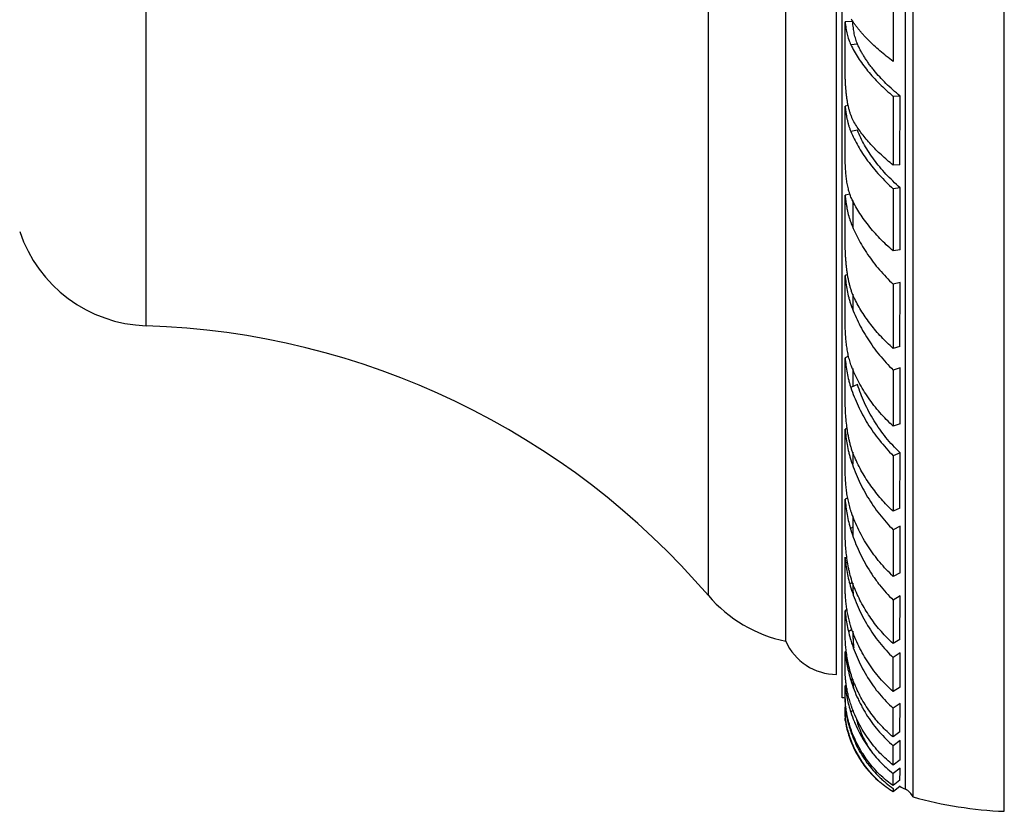
# Model space of a CAD drawing. Units: inches. Extents: x 14.69 to 17.94, y 10.58 to 13.42.
# Drawn here: x 16.16 to 17.94, y 10.58 to 12.01 of the extents above; entities that cross this region are included whole.
import ezdxf

# ---------------------------------------------------------------- set-up
doc = ezdxf.new("R2010")
doc.units = ezdxf.units.IN
doc.header["$LTSCALE"] = 1.821063
doc.header["$MEASUREMENT"] = 0
doc.layers.get('0').update_dxf_attribs({"linetype": 'CONTINUOUS'})

msp = doc.modelspace()

# ---------------------------------------------------------------- linework, layer by layer
at = {"color": 6, "linetype": 'CONTINUOUS'}
for p, q in [((17.9397, 10.5763), (17.9397, 13.4213)), ((17.7747, 10.6021), (17.7747, 13.3954)), ((17.5447, 10.8838), (17.5447, 13.1138)), ((17.739, 11.8683), (17.7388, 11.7442)), ((17.7513, 11.869), (17.739, 11.8683)), ((17.6575, 11.8516), (17.6519, 11.8507)), ((17.652, 11.763), (17.6519, 11.8507)), ((17.7511, 11.7448), (17.7388, 11.7442)), ((17.739, 11.7013), (17.7388, 11.5889)), ((17.7513, 11.7033), (17.739, 11.7013)), ((17.652, 11.6099), (17.6519, 11.6897)), ((17.652, 11.4629), (17.6519, 11.5446)), ((17.739, 11.5288), (17.7388, 11.4129)), ((17.652, 11.3244), (17.6519, 11.396)), ((17.739, 11.3736), (17.7388, 11.2721)), ((17.7512, 11.2765), (17.7388, 11.2721)), ((17.652, 11.1966), (17.6519, 11.267)), ((17.739, 11.2189), (17.7388, 11.1185)), ((17.7513, 11.2244), (17.739, 11.2189)), ((17.652, 11.0813), (17.6519, 11.1402)), ((17.739, 11.0851), (17.7388, 11.0009)), ((17.739, 10.9579), (17.7388, 10.8794)), ((17.652, 10.8959), (17.6519, 10.9384)), ((17.652, 10.8286), (17.6519, 10.8643)), ((17.6541, 10.8049), (17.6519, 10.8031)), ((17.6656, 10.8143), (17.6626, 10.8118)), ((17.652, 10.7798), (17.6519, 10.8031)), ((17.7512, 10.8008), (17.7388, 10.7925)), ((17.652, 10.7798), (17.652, 10.7644)), ((17.652, 10.7502), (17.6519, 10.7645)), ((17.6673, 10.6913), (17.6839, 10.6625)), ((17.7512, 10.6694), (17.7388, 10.6598)), ((17.7511, 10.6328), (17.7388, 10.6228))]:
    msp.add_line(p, q, dxfattribs=at)
at = {"color": 9, "linetype": 'CONTINUOUS'}
for p, q in [((17.7608, 10.6163), (17.7608, 13.3813)), ((17.4047, 10.966), (17.4047, 13.0316)), ((16.3883, 11.4538), (16.3883, 12.5438)), ((17.6647, 12.0035), (17.6647, 12.006)), ((17.6745, 11.9624), (17.6622, 11.9617)), ((17.6745, 11.807), (17.6622, 11.805)), ((17.6656, 11.0897), (17.6616, 11.0872)), ((17.6647, 10.9893), (17.6647, 10.9912)), ((17.6642, 10.9049), (17.6582, 10.9005)), ((17.6647, 10.8135), (17.6647, 10.8178)), ((17.6811, 10.7174), (17.6793, 10.7158)), ((17.6683, 10.6922), (17.6673, 10.6913))]:
    msp.add_line(p, q, dxfattribs=at)
at = {"color": 7, "linetype": 'CONTINUOUS'}
for p, q in [((17.6467, 10.7813), (17.6467, 13.2163)), ((17.6364, 10.8238), (17.6364, 13.1738)), ((17.739, 12.0478), (17.7388, 11.9315)), ((17.6656, 12.0035), (17.6519, 12.0028)), ((17.652, 11.9198), (17.6519, 12.0028)), ((17.7511, 11.7448), (17.7513, 11.869)), ((17.7512, 11.5908), (17.7513, 11.7033)), ((17.6606, 11.6919), (17.6519, 11.6897)), ((17.6656, 11.6801), (17.6656, 11.6326)), ((17.7512, 11.5908), (17.7388, 11.5889)), ((17.6564, 11.5462), (17.6519, 11.5446)), ((17.7513, 11.532), (17.739, 11.5288)), ((17.7511, 11.4161), (17.7513, 11.532)), ((17.6656, 11.5109), (17.6656, 11.4837)), ((17.7511, 11.4161), (17.7388, 11.4129)), ((17.6582, 11.3988), (17.6519, 11.396)), ((17.6656, 11.3763), (17.6656, 11.3438)), ((17.7513, 11.378), (17.739, 11.3736)), ((17.7512, 11.2765), (17.7513, 11.378)), ((17.6745, 11.3478), (17.6622, 11.3423)), ((17.6555, 11.2689), (17.6519, 11.267)), ((17.6656, 11.2255), (17.6656, 11.2039)), ((17.7511, 11.1241), (17.7513, 11.2244)), ((17.6656, 11.2039), (17.6651, 11.2036)), ((17.6566, 11.143), (17.6519, 11.1402)), ((17.6656, 11.1105), (17.6656, 11.0897)), ((17.7511, 11.1241), (17.7388, 11.1185)), ((17.7513, 11.0917), (17.739, 11.0851)), ((17.7512, 11.0075), (17.7513, 11.0917)), ((17.652, 10.9806), (17.6519, 11.0353)), ((17.7512, 11.0075), (17.7388, 11.0009)), ((17.6653, 10.9896), (17.6606, 10.9865)), ((17.7513, 10.9654), (17.739, 10.9579)), ((17.7511, 10.8869), (17.7513, 10.9654)), ((17.6553, 10.9408), (17.6519, 10.9384)), ((17.7511, 10.8869), (17.7388, 10.8794)), ((17.654, 10.8659), (17.6519, 10.8643)), ((17.7513, 10.8624), (17.739, 10.8541)), ((17.7512, 10.8008), (17.7513, 10.8624)), ((17.6598, 10.8347), (17.6571, 10.8326)), ((17.7513, 10.7714), (17.739, 10.7624)), ((17.7511, 10.7197), (17.7513, 10.7714)), ((17.6531, 10.7655), (17.6519, 10.7645)), ((17.6551, 10.7528), (17.6539, 10.7518)), ((17.6664, 10.7588), (17.6622, 10.7554)), ((17.6525, 10.7449), (17.6519, 10.7444)), ((17.652, 10.7402), (17.6519, 10.7444)), ((17.6525, 10.7446), (17.652, 10.7502)), ((17.652, 10.7502), (17.652, 10.7444)), ((17.6562, 10.7479), (17.655, 10.7469)), ((17.7511, 10.7197), (17.7388, 10.7106)), ((17.6692, 10.7077), (17.6678, 10.7066)), ((17.7513, 10.7045), (17.739, 10.6949)), ((17.7513, 10.6545), (17.739, 10.6445)), ((17.7512, 10.6215), (17.7388, 10.6113)), ((17.739, 10.6177), (17.7388, 10.6113))]:
    msp.add_line(p, q, dxfattribs=at)
at = {"color": 6, "linetype": 'CONTINUOUS'}
for centre, radius, start, end in [((16.3966, 11.7037), 0.25, 198.6299, 268.1055), ((16.3421, 10.0546), 1.4, 40.6208, 88.1055), ((17.5945, 11.1288), 0.25, 220.6208, 258.5195), ((17.6364, 10.9238), 0.1, 203.5782, 270), ((-9.7399, 10.8824), 27.4789, 359.81241, 359.94083), ((17.6467, 10.7633), 0.018, 72.933, 90), ((0.7719, 10.7865), 16.9671, 359.74395, 359.91867), ((17.8366, 10.7707), 0.1871, 189.3677, 215.2955), ((9.5402, 10.7083), 8.1988, 359.66093, 359.90639), ((17.8291, 10.7654), 0.1779, 215.3, 220.0253), ((17.827, 10.7636), 0.1752, 220.0255, 227.1069), ((15.6228, 10.6485), 2.1162, 359.3043, 359.8923), ((17.8263, 10.7629), 0.1742, 227.1133, 229.613), ((17.8366, 10.7707), 0.172, 240.191, 243.8556), ((17.7476, 10.5894), 0.03, 25.2267, 63.8556), ((17.9689, 11.3017), 0.726, 254.4892, 267.6991)]:
    msp.add_arc(centre, radius, start, end, dxfattribs=at)
at = {"color": 7, "linetype": 'CONTINUOUS'}
for centre, radius, start, end in [((18.1548, 11.0903), 0.4892, 180.0647, 181.8421), ((17.9297, 10.8348), 0.2649, 184.4467, 187.7283), ((17.8641, 10.7958), 0.1991, 203.1865, 213.4531), ((4.3529, 10.7226), 13.3984, 359.77235, 359.92243), ((13.9438, 10.6622), 3.8074, 359.5576, 359.8838)]:
    msp.add_arc(centre, radius, start, end, dxfattribs=at)
at = {"color": 6, "linetype": 'CONTINUOUS'}
for points, knots in [([(17.6519, 12.0028), (17.6522, 12.0009), (17.6526, 11.9971), (17.6535, 11.9915), (17.6544, 11.986), (17.6556, 11.9808), (17.6569, 11.9757), (17.6589, 11.9693), (17.6608, 11.9647), (17.6622, 11.9617)], [0, 0, 0, 0, 0.13651, 0.269627, 0.399339, 0.525687, 0.648781, 0.76878, 1, 1, 1, 1]), ([(17.6622, 11.9617), (17.664, 11.9578), (17.6682, 11.9498), (17.6753, 11.938), (17.6835, 11.9262), (17.6927, 11.9144), (17.7029, 11.9026), (17.714, 11.8909), (17.7261, 11.8794), (17.7346, 11.872), (17.739, 11.8683)], [0, 0, 0, 0, 0.107755, 0.220703, 0.338758, 0.461819, 0.589717, 0.722228, 0.859106, 1, 1, 1, 1]), ([(17.6692, 11.8201), (17.6673, 11.8231), (17.6649, 11.828), (17.6622, 11.8348), (17.6603, 11.8403), (17.6588, 11.846), (17.6574, 11.8519), (17.6562, 11.8581), (17.6552, 11.8644), (17.6543, 11.8709), (17.6537, 11.8776), (17.6531, 11.8844), (17.6527, 11.8914), (17.6523, 11.8984), (17.6521, 11.9055), (17.652, 11.9126), (17.652, 11.9174), (17.652, 11.9198)], [0, 0, 0, 0, 0.104937, 0.159625, 0.215884, 0.273766, 0.333289, 0.394437, 0.457166, 0.521409, 0.587056, 0.653973, 0.721973, 0.790843, 0.860336, 0.930174, 1, 1, 1, 1]), ([(17.6519, 11.8507), (17.6522, 11.8486), (17.6526, 11.8445), (17.6534, 11.8384), (17.6544, 11.8324), (17.6556, 11.8266), (17.6569, 11.8209), (17.6584, 11.8154), (17.6602, 11.8101), (17.6615, 11.8067), (17.6622, 11.805)], [0, 0, 0, 0, 0.134134, 0.265699, 0.394619, 0.520864, 0.644465, 0.765493, 0.88399, 1, 1, 1, 1]), ([(17.7388, 11.7442), (17.7351, 11.7471), (17.7279, 11.7531), (17.7175, 11.7624), (17.7077, 11.7718), (17.6986, 11.7813), (17.6901, 11.7909), (17.6824, 11.8006), (17.6754, 11.8102), (17.6712, 11.8168), (17.6692, 11.8201)], [0, 0, 0, 0, 0.137594, 0.272113, 0.403245, 0.530737, 0.654351, 0.773877, 0.889146, 1, 1, 1, 1]), ([(17.6622, 11.805), (17.664, 11.8005), (17.6681, 11.7915), (17.6753, 11.7782), (17.6834, 11.7649), (17.6926, 11.7517), (17.7028, 11.7387), (17.714, 11.7259), (17.726, 11.7133), (17.7346, 11.7053), (17.739, 11.7013)], [0, 0, 0, 0, 0.112115, 0.228168, 0.348064, 0.471704, 0.598933, 0.729552, 0.863344, 1, 1, 1, 1]), ([(17.6634, 11.6845), (17.6628, 11.6857), (17.6617, 11.6884), (17.6602, 11.6925), (17.6589, 11.6968), (17.6577, 11.7012), (17.6567, 11.7059), (17.6557, 11.7106), (17.6549, 11.7155), (17.6542, 11.7205), (17.6537, 11.7257), (17.6532, 11.7309), (17.6528, 11.7362), (17.6525, 11.7415), (17.6522, 11.7469), (17.652, 11.754), (17.652, 11.7594), (17.652, 11.763)], [0, 0, 0, 0, 0.053022, 0.107669, 0.163908, 0.221714, 0.281055, 0.34187, 0.404077, 0.467569, 0.532213, 0.597858, 0.664307, 0.73134, 0.798713, 0.86616, 1, 1, 1, 1]), ([(17.7388, 11.2721), (17.7346, 11.276), (17.7263, 11.284), (17.7109, 11.3008), (17.697, 11.3187), (17.6848, 11.3374), (17.6766, 11.3516), (17.6694, 11.3661), (17.6653, 11.3759), (17.6634, 11.3809)], [0, 0, 0, 0, 0.12972, 0.258628, 0.512533, 0.63721, 0.760161, 0.881174, 1, 1, 1, 1]), ([(17.6622, 11.3423), (17.664, 11.3367), (17.668, 11.3255), (17.6752, 11.309), (17.6833, 11.2928), (17.6925, 11.2769), (17.7027, 11.2615), (17.7139, 11.2466), (17.7259, 11.2323), (17.7345, 11.2233), (17.739, 11.2189)], [0, 0, 0, 0, 0.121055, 0.243513, 0.367235, 0.49211, 0.617992, 0.744718, 0.872128, 1, 1, 1, 1]), ([(17.6692, 10.9789), (17.6683, 10.9811), (17.6666, 10.9856), (17.6635, 10.9946), (17.6609, 11.0037), (17.6588, 11.0129), (17.6569, 11.0221), (17.6551, 11.0333), (17.6536, 11.0464), (17.6528, 11.057), (17.6523, 11.0651), (17.6521, 11.0708), (17.652, 11.0762), (17.652, 11.0797), (17.652, 11.0813)], [0, 0, 0, 0, 0.068334, 0.136766, 0.27323, 0.34099, 0.408208, 0.540242, 0.667619, 0.788272, 0.845348, 0.899859, 0.951509, 1, 1, 1, 1]), ([(17.6634, 10.9068), (17.6628, 10.9085), (17.6617, 10.912), (17.6598, 10.9188), (17.6577, 10.9273), (17.6557, 10.9375), (17.6545, 10.9458), (17.6537, 10.9523), (17.6532, 10.9569), (17.6528, 10.9614), (17.6525, 10.9657), (17.6522, 10.9698), (17.6521, 10.9736), (17.652, 10.9772), (17.652, 10.9795), (17.652, 10.9806)], [0, 0, 0, 0, 0.071784, 0.143362, 0.285051, 0.423563, 0.557214, 0.621608, 0.684021, 0.744156, 0.801704, 0.856359, 0.907821, 0.955796, 1, 1, 1, 1]), ([(17.6692, 10.8058), (17.6683, 10.808), (17.6666, 10.8123), (17.6635, 10.821), (17.6603, 10.8318), (17.6574, 10.8445), (17.6552, 10.8567), (17.6536, 10.8681), (17.6528, 10.8771), (17.6524, 10.8836), (17.6521, 10.8881), (17.652, 10.8921), (17.652, 10.8947), (17.652, 10.8959)], [0, 0, 0, 0, 0.076082, 0.151414, 0.298951, 0.441101, 0.576123, 0.701966, 0.816249, 0.868248, 0.916399, 0.960405, 1, 1, 1, 1]), ([(17.7388, 10.7925), (17.7346, 10.7962), (17.7263, 10.8041), (17.7146, 10.8167), (17.7038, 10.8301), (17.6938, 10.8443), (17.6847, 10.8591), (17.6765, 10.8745), (17.6694, 10.8904), (17.6653, 10.9013), (17.6634, 10.9068)], [0, 0, 0, 0, 0.123215, 0.247182, 0.371714, 0.496687, 0.622084, 0.747873, 0.873915, 1, 1, 1, 1]), ([(17.6519, 10.8031), (17.6524, 10.7994), (17.6534, 10.7916), (17.6556, 10.7798), (17.6584, 10.7677), (17.6608, 10.7595), (17.6622, 10.7554)], [0, 0, 0, 0, 0.233471, 0.479077, 0.735087, 1, 1, 1, 1]), ([(17.6692, 10.7077), (17.6674, 10.7116), (17.6642, 10.7193), (17.6604, 10.7308), (17.6574, 10.7418), (17.6552, 10.7518), (17.6539, 10.7596), (17.6531, 10.7652), (17.6527, 10.7689), (17.6524, 10.7723), (17.6522, 10.7748), (17.6521, 10.7765), (17.652, 10.7777), (17.652, 10.7788), (17.652, 10.7795), (17.652, 10.7798)], [0, 0, 0, 0, 0.172804, 0.336279, 0.48859, 0.62767, 0.7511, 0.806098, 0.856132, 0.900843, 0.939908, 0.957228, 0.973033, 0.987298, 1, 1, 1, 1]), ([(17.7388, 10.6598), (17.7346, 10.6631), (17.7263, 10.6701), (17.7146, 10.6815), (17.7038, 10.6938), (17.6904, 10.7113), (17.676, 10.7351), (17.6671, 10.7556), (17.6634, 10.7662)], [0, 0, 0, 0, 0.12272, 0.246017, 0.369932, 0.494531, 0.74575, 1, 1, 1, 1]), ([(17.6519, 10.7444), (17.652, 10.7438), (17.6522, 10.7425), (17.6526, 10.7395), (17.6533, 10.7353), (17.6544, 10.7295), (17.6559, 10.723), (17.6579, 10.7158), (17.6604, 10.708), (17.6635, 10.6997), (17.6659, 10.6942), (17.6673, 10.6913)], [0, 0, 0, 0, 0.03323, 0.071239, 0.160754, 0.266912, 0.38818, 0.523197, 0.670804, 0.830032, 1, 1, 1, 1]), ([(17.7388, 10.6113), (17.7346, 10.6139), (17.7263, 10.6196), (17.7146, 10.629), (17.7038, 10.6394), (17.6938, 10.6506), (17.6847, 10.6626), (17.6765, 10.6754), (17.6694, 10.6888), (17.6653, 10.6982), (17.6634, 10.7029)], [0, 0, 0, 0, 0.124473, 0.248683, 0.372826, 0.497135, 0.621814, 0.747059, 0.873071, 1, 1, 1, 1]), ([(17.7388, 10.6228), (17.7351, 10.6254), (17.7277, 10.6309), (17.7173, 10.6399), (17.7076, 10.6497), (17.6984, 10.6601), (17.69, 10.6711), (17.6823, 10.6828), (17.6753, 10.6949), (17.6711, 10.7034), (17.6692, 10.7077)], [0, 0, 0, 0, 0.123562, 0.24734, 0.371428, 0.495942, 0.620974, 0.746607, 0.872932, 1, 1, 1, 1])]:
    msp.add_open_spline(points, degree=3, knots=knots, dxfattribs=at)
at = {"color": 7, "linetype": 'CONTINUOUS'}
for points, knots in [([(17.7388, 11.9315), (17.7346, 11.9346), (17.7265, 11.9408), (17.7149, 11.9503), (17.704, 11.9599), (17.6956, 11.9681), (17.6893, 11.9746), (17.6849, 11.9794), (17.6807, 11.9842), (17.6767, 11.989), (17.673, 11.9937), (17.6696, 11.9984), (17.6664, 12.0031), (17.6644, 12.0062), (17.6634, 12.0078)], [0, 0, 0, 0, 0.144562, 0.284385, 0.418899, 0.54766, 0.6098, 0.670403, 0.729442, 0.786885, 0.842695, 0.896837, 0.94928, 1, 1, 1, 1]), ([(17.6745, 11.9624), (17.6732, 11.9654), (17.6715, 11.97), (17.6697, 11.9764), (17.6685, 11.9815), (17.6676, 11.9868), (17.6668, 11.9922), (17.6661, 11.9978), (17.6658, 12.0016), (17.6656, 12.0035)], [0, 0, 0, 0, 0.230817, 0.35066, 0.473683, 0.600031, 0.729825, 0.86314, 1, 1, 1, 1]), ([(17.7513, 11.869), (17.7468, 11.8726), (17.7381, 11.88), (17.7258, 11.8915), (17.7145, 11.9032), (17.7059, 11.9131), (17.6995, 11.9211), (17.6951, 11.927), (17.6909, 11.933), (17.687, 11.9389), (17.6834, 11.9448), (17.6801, 11.9507), (17.6771, 11.9565), (17.6753, 11.9604), (17.6745, 11.9624)], [0, 0, 0, 0, 0.142149, 0.280035, 0.413229, 0.541428, 0.603575, 0.664378, 0.723815, 0.781866, 0.83852, 0.893769, 0.9476, 1, 1, 1, 1]), ([(17.7513, 11.7033), (17.7467, 11.7072), (17.738, 11.7152), (17.7258, 11.7277), (17.7145, 11.7405), (17.7042, 11.7535), (17.6951, 11.7668), (17.687, 11.7801), (17.6801, 11.7934), (17.6762, 11.8025), (17.6745, 11.807)], [0, 0, 0, 0, 0.137564, 0.272106, 0.403245, 0.530719, 0.654288, 0.773767, 0.88904, 1, 1, 1, 1]), ([(17.6519, 11.6897), (17.6522, 11.6875), (17.6526, 11.6831), (17.6535, 11.6767), (17.6544, 11.6703), (17.656, 11.6621), (17.6579, 11.6541), (17.6602, 11.6464), (17.6615, 11.6426), (17.6622, 11.6408)], [0, 0, 0, 0, 0.13186, 0.261905, 0.390013, 0.516106, 0.76215, 0.882121, 1, 1, 1, 1]), ([(17.7388, 11.5889), (17.7346, 11.5925), (17.7264, 11.5999), (17.7148, 11.6113), (17.7039, 11.6231), (17.6939, 11.6351), (17.6848, 11.6473), (17.6767, 11.6595), (17.6695, 11.6719), (17.6653, 11.6803), (17.6634, 11.6845)], [0, 0, 0, 0, 0.135918, 0.269276, 0.399731, 0.527015, 0.650877, 0.771101, 0.887528, 1, 1, 1, 1]), ([(17.6622, 11.6408), (17.664, 11.6358), (17.6681, 11.6259), (17.6752, 11.6113), (17.6834, 11.5969), (17.6926, 11.5826), (17.7028, 11.5685), (17.7139, 11.5548), (17.726, 11.5415), (17.7345, 11.533), (17.739, 11.5288)], [0, 0, 0, 0, 0.115675, 0.234285, 0.355715, 0.479857, 0.606558, 0.735628, 0.866869, 1, 1, 1, 1]), ([(17.6692, 11.5025), (17.6683, 11.5044), (17.6665, 11.5082), (17.6642, 11.5141), (17.6622, 11.5203), (17.6604, 11.5266), (17.6588, 11.5331), (17.6574, 11.5398), (17.6562, 11.5466), (17.6552, 11.5535), (17.6543, 11.5605), (17.6537, 11.5676), (17.6531, 11.5747), (17.6525, 11.5842), (17.6522, 11.5936), (17.652, 11.603), (17.652, 11.6076), (17.652, 11.6099)], [0, 0, 0, 0, 0.056875, 0.114893, 0.174011, 0.234203, 0.295424, 0.357606, 0.420655, 0.484459, 0.548884, 0.613766, 0.678917, 0.744108, 0.8736, 0.93735, 1, 1, 1, 1]), ([(17.6519, 11.5446), (17.6524, 11.54), (17.6534, 11.531), (17.6555, 11.5177), (17.6579, 11.5069), (17.6602, 11.4985), (17.6615, 11.4945), (17.6622, 11.4925)], [0, 0, 0, 0, 0.258528, 0.51182, 0.759132, 0.88042, 1, 1, 1, 1]), ([(17.7388, 11.4129), (17.7351, 11.4163), (17.7278, 11.423), (17.7174, 11.4336), (17.7076, 11.4445), (17.6985, 11.4557), (17.6901, 11.4671), (17.6823, 11.4787), (17.6754, 11.4905), (17.6712, 11.4985), (17.6692, 11.5025)], [0, 0, 0, 0, 0.131344, 0.26128, 0.389566, 0.516014, 0.640436, 0.762667, 0.882569, 1, 1, 1, 1]), ([(17.6622, 11.4925), (17.664, 11.4871), (17.6681, 11.4765), (17.6752, 11.4608), (17.6834, 11.4453), (17.6926, 11.4301), (17.7028, 11.4152), (17.7139, 11.4007), (17.7259, 11.3868), (17.7345, 11.3779), (17.739, 11.3736)], [0, 0, 0, 0, 0.118623, 0.239342, 0.362028, 0.486573, 0.612825, 0.740612, 0.869754, 1, 1, 1, 1]), ([(17.6634, 11.3809), (17.6628, 11.3824), (17.6617, 11.3855), (17.6602, 11.3903), (17.6589, 11.3952), (17.6573, 11.4019), (17.6557, 11.4105), (17.6544, 11.4193), (17.6537, 11.4264), (17.6532, 11.4317), (17.6528, 11.4371), (17.6524, 11.4441), (17.6521, 11.4527), (17.652, 11.4596), (17.652, 11.4629)], [0, 0, 0, 0, 0.058754, 0.11865, 0.179576, 0.241432, 0.367519, 0.495904, 0.560551, 0.625241, 0.689741, 0.753798, 0.879501, 1, 1, 1, 1]), ([(17.6519, 11.396), (17.6524, 11.3914), (17.6534, 11.3821), (17.6555, 11.3685), (17.6579, 11.3574), (17.6602, 11.3487), (17.6615, 11.3444), (17.6622, 11.3423)], [0, 0, 0, 0, 0.255199, 0.507543, 0.756057, 0.878667, 1, 1, 1, 1]), ([(17.7513, 11.2244), (17.7467, 11.2287), (17.7379, 11.2376), (17.7256, 11.2518), (17.7144, 11.2667), (17.7041, 11.2821), (17.6949, 11.298), (17.6869, 11.3143), (17.68, 11.3309), (17.6762, 11.3422), (17.6745, 11.3478)], [0, 0, 0, 0, 0.128054, 0.255665, 0.382565, 0.508563, 0.633466, 0.7571, 0.879331, 1, 1, 1, 1]), ([(17.6692, 11.2161), (17.6683, 11.2182), (17.6666, 11.2225), (17.6642, 11.229), (17.6622, 11.2357), (17.6604, 11.2426), (17.6588, 11.2495), (17.6574, 11.2565), (17.6562, 11.2635), (17.6549, 11.2729), (17.6536, 11.2846), (17.6526, 11.2984), (17.6522, 11.3096), (17.652, 11.3182), (17.652, 11.3224), (17.652, 11.3244)], [0, 0, 0, 0, 0.062231, 0.125166, 0.188682, 0.252684, 0.317068, 0.381708, 0.446458, 0.511154, 0.639626, 0.765374, 0.886272, 0.944189, 1, 1, 1, 1]), ([(17.6519, 11.267), (17.6524, 11.2623), (17.6534, 11.2529), (17.6555, 11.2389), (17.6579, 11.2274), (17.6602, 11.2184), (17.6615, 11.2139), (17.6622, 11.2117)], [0, 0, 0, 0, 0.25198, 0.503398, 0.753063, 0.876955, 1, 1, 1, 1]), ([(17.7388, 11.1185), (17.7313, 11.1255), (17.7206, 11.1364), (17.7076, 11.1521), (17.6985, 11.1642), (17.69, 11.1767), (17.6798, 11.1937), (17.6731, 11.2071), (17.6692, 11.2161)], [0, 0, 0, 0, 0.253682, 0.379988, 0.505714, 0.630716, 0.754857, 1, 1, 1, 1]), ([(17.6634, 11.1161), (17.6628, 11.1178), (17.6617, 11.1212), (17.6598, 11.128), (17.6577, 11.1367), (17.656, 11.1455), (17.6549, 11.1526), (17.6543, 11.1578), (17.6537, 11.1631), (17.6532, 11.1682), (17.6528, 11.1733), (17.6525, 11.1783), (17.6522, 11.1831), (17.6521, 11.1877), (17.652, 11.1922), (17.652, 11.1951), (17.652, 11.1966)], [0, 0, 0, 0, 0.064772, 0.130091, 0.261701, 0.393652, 0.459341, 0.524576, 0.589137, 0.652788, 0.715266, 0.776287, 0.835567, 0.892815, 0.947731, 1, 1, 1, 1]), ([(17.6622, 11.2117), (17.664, 11.2059), (17.668, 11.1942), (17.6752, 11.1771), (17.6833, 11.1604), (17.6925, 11.1441), (17.7027, 11.1283), (17.7176, 11.1081), (17.7301, 11.094), (17.739, 11.0851)], [0, 0, 0, 0, 0.123075, 0.246965, 0.37153, 0.496666, 0.622239, 0.748104, 1, 1, 1, 1]), ([(17.6519, 11.1402), (17.6524, 11.1356), (17.6534, 11.1263), (17.6555, 11.1124), (17.6584, 11.0986), (17.6608, 11.0895), (17.6622, 11.0851)], [0, 0, 0, 0, 0.248761, 0.499205, 0.750006, 1, 1, 1, 1]), ([(17.7388, 11.0009), (17.7303, 11.0089), (17.7182, 11.0216), (17.7038, 11.0399), (17.6938, 11.0542), (17.6847, 11.069), (17.6739, 11.0894), (17.6672, 11.1053), (17.6634, 11.1161)], [0, 0, 0, 0, 0.251432, 0.377201, 0.502769, 0.627982, 0.752697, 1, 1, 1, 1]), ([(17.6622, 11.0851), (17.6658, 11.0731), (17.6724, 11.0555), (17.6833, 11.033), (17.6925, 11.0166), (17.701, 11.0034), (17.7083, 10.9932), (17.7158, 10.9832), (17.7259, 10.9713), (17.7345, 10.9623), (17.739, 10.9579)], [0, 0, 0, 0, 0.249631, 0.374848, 0.500158, 0.625445, 0.688049, 0.750603, 0.875499, 1, 1, 1, 1]), ([(17.6519, 11.0353), (17.6524, 11.0308), (17.6534, 11.0216), (17.6555, 11.0078), (17.6584, 10.9941), (17.6608, 10.9849), (17.6622, 10.9804)], [0, 0, 0, 0, 0.245344, 0.494755, 0.746744, 1, 1, 1, 1]), ([(17.6656, 10.9887), (17.6656, 10.9873), (17.6657, 10.985), (17.6658, 10.9818), (17.6659, 10.9784), (17.6661, 10.9739), (17.6663, 10.9702), (17.6664, 10.9683)], [0, 0, 0, 0, 0.218682, 0.336658, 0.459972, 0.72129, 1, 1, 1, 1]), ([(17.6622, 10.9804), (17.6658, 10.9684), (17.6724, 10.9507), (17.6833, 10.9282), (17.6925, 10.9118), (17.7027, 10.8961), (17.7138, 10.8812), (17.7259, 10.8671), (17.7345, 10.8583), (17.739, 10.8541)], [0, 0, 0, 0, 0.251789, 0.377479, 0.502886, 0.627922, 0.752502, 0.876561, 1, 1, 1, 1]), ([(17.7388, 10.8794), (17.7351, 10.8828), (17.7277, 10.8898), (17.7173, 10.901), (17.7076, 10.9128), (17.6984, 10.9251), (17.69, 10.9379), (17.6797, 10.9556), (17.6731, 10.9695), (17.6692, 10.9789)], [0, 0, 0, 0, 0.124231, 0.248873, 0.373817, 0.498988, 0.624291, 0.749634, 1, 1, 1, 1]), ([(17.6519, 10.9384), (17.6528, 10.9296), (17.6553, 10.9117), (17.6595, 10.894), (17.6622, 10.8853)], [0, 0, 0, 0, 0.490185, 1, 1, 1, 1]), ([(17.6657, 10.9018), (17.6657, 10.9008), (17.6657, 10.8987), (17.6659, 10.8942), (17.6662, 10.888), (17.6667, 10.8801), (17.6673, 10.8746), (17.6676, 10.8718)], [0, 0, 0, 0, 0.101971, 0.211426, 0.451022, 0.715134, 1, 1, 1, 1]), ([(17.6622, 10.8853), (17.664, 10.8793), (17.668, 10.8676), (17.6751, 10.8505), (17.6833, 10.8339), (17.6925, 10.8179), (17.7027, 10.8027), (17.7138, 10.7883), (17.7259, 10.7748), (17.7345, 10.7664), (17.739, 10.7624)], [0, 0, 0, 0, 0.126873, 0.253403, 0.379424, 0.504828, 0.62961, 0.753796, 0.877309, 1, 1, 1, 1]), ([(17.6519, 10.8643), (17.6528, 10.8559), (17.6553, 10.8386), (17.6595, 10.8217), (17.6622, 10.8131)], [0, 0, 0, 0, 0.484857, 1, 1, 1, 1]), ([(17.6634, 10.7662), (17.6623, 10.7694), (17.6602, 10.7758), (17.6577, 10.7853), (17.6557, 10.7944), (17.6545, 10.8017), (17.6537, 10.8072), (17.6532, 10.811), (17.6528, 10.8146), (17.6525, 10.818), (17.6523, 10.8211), (17.6521, 10.8239), (17.652, 10.8264), (17.652, 10.8279), (17.652, 10.8286)], [0, 0, 0, 0, 0.1609, 0.315758, 0.462732, 0.599808, 0.663917, 0.724657, 0.781695, 0.834688, 0.88331, 0.927253, 0.966229, 1, 1, 1, 1]), ([(17.6622, 10.8131), (17.664, 10.8073), (17.668, 10.7959), (17.6739, 10.782), (17.6792, 10.7712), (17.6848, 10.7606), (17.6925, 10.7478), (17.7027, 10.7332), (17.7138, 10.7194), (17.7259, 10.7066), (17.7345, 10.6987), (17.739, 10.6949)], [0, 0, 0, 0, 0.127522, 0.254326, 0.317453, 0.380396, 0.505712, 0.630301, 0.754181, 0.877406, 1, 1, 1, 1]), ([(17.7388, 10.7106), (17.7351, 10.7137), (17.7277, 10.7202), (17.7173, 10.7307), (17.7076, 10.7418), (17.6954, 10.7574), (17.6818, 10.7785), (17.6731, 10.7965), (17.6692, 10.8058)], [0, 0, 0, 0, 0.122993, 0.246596, 0.370788, 0.495574, 0.746737, 1, 1, 1, 1]), ([(17.6519, 10.7645), (17.6524, 10.761), (17.6534, 10.754), (17.6556, 10.7431), (17.6584, 10.7318), (17.6608, 10.7242), (17.6622, 10.7203)], [0, 0, 0, 0, 0.228008, 0.471845, 0.72969, 1, 1, 1, 1]), ([(17.6622, 10.7554), (17.664, 10.7499), (17.667, 10.7417), (17.6716, 10.731), (17.6765, 10.7206), (17.6833, 10.7079), (17.691, 10.6958), (17.6976, 10.6866), (17.7045, 10.6776), (17.7138, 10.667), (17.7259, 10.6551), (17.7345, 10.6479), (17.739, 10.6445)], [0, 0, 0, 0, 0.127661, 0.191164, 0.254439, 0.380329, 0.505437, 0.567734, 0.629868, 0.753677, 0.877017, 1, 1, 1, 1]), ([(17.6634, 10.7029), (17.6618, 10.7071), (17.659, 10.7152), (17.6562, 10.7251), (17.6546, 10.7323), (17.6537, 10.7369), (17.6531, 10.7404), (17.6527, 10.7429), (17.6526, 10.7441), (17.6525, 10.7446)], [0, 0, 0, 0, 0.313801, 0.591433, 0.713917, 0.823787, 0.919634, 0.961845, 1, 1, 1, 1]), ([(17.6717, 10.7455), (17.6729, 10.7409), (17.6756, 10.7314), (17.6791, 10.7221), (17.6811, 10.7174)], [0, 0, 0, 0, 0.483345, 1, 1, 1, 1]), ([(17.6622, 10.7203), (17.664, 10.7151), (17.668, 10.7048), (17.6739, 10.6924), (17.6792, 10.6828), (17.6834, 10.6758), (17.6879, 10.669), (17.6942, 10.6602), (17.7027, 10.6497), (17.712, 10.64), (17.7199, 10.6326), (17.7281, 10.6256), (17.7345, 10.6208), (17.739, 10.6177)], [0, 0, 0, 0, 0.127238, 0.253506, 0.316323, 0.378952, 0.441415, 0.503734, 0.628008, 0.75199, 0.813955, 0.875937, 1, 1, 1, 1])]:
    msp.add_open_spline(points, degree=3, knots=knots, dxfattribs=at)

doc.saveas('drawing.dxf')
